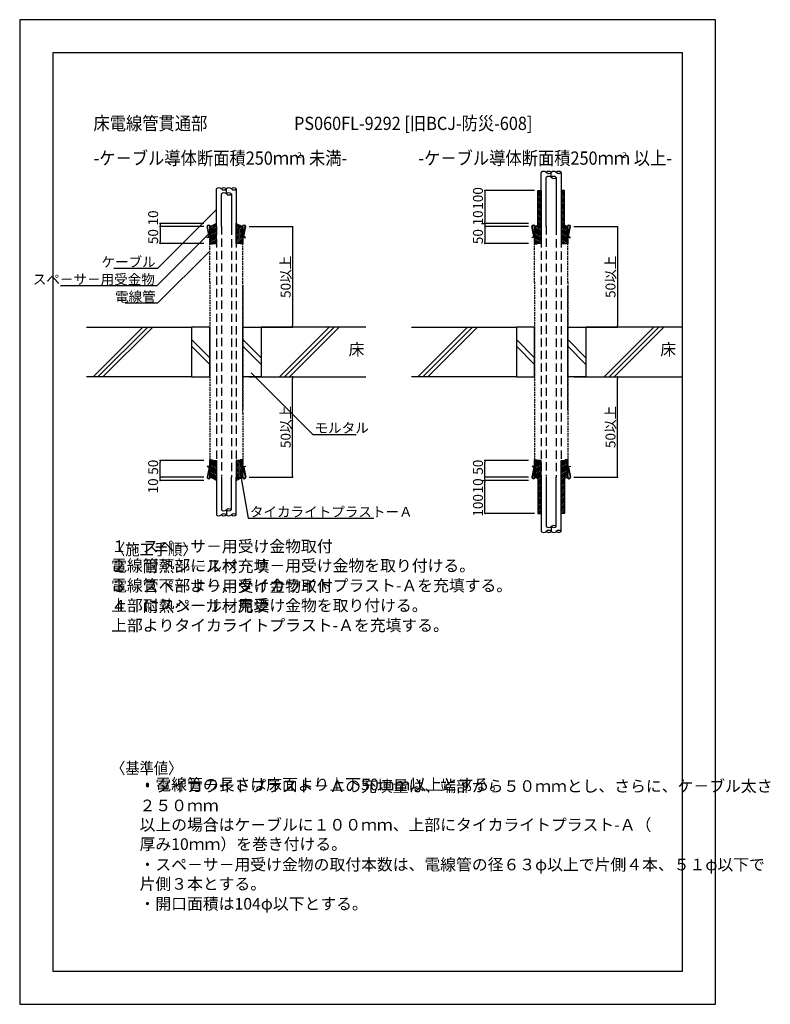
# Model space of a CAD drawing. Extents: x 11681 to 13946, y -5572 to -2602.
import ezdxf
from ezdxf.enums import TextEntityAlignment as Align

# ---------------------------------------------------------------- set-up
doc = ezdxf.new("R2010")
doc.units = 0
doc.header["$LTSCALE"] = 100
doc.header["$MEASUREMENT"] = 0
doc.header["$PDMODE"] = 33
doc.header["$PDSIZE"] = -1
doc.linetypes.add('DASHED', pattern=[0.75, 0.5, -0.25])
doc.linetypes.add('HIDDEN', pattern=[0.375, 0.25, -0.125])
doc.layers.get('0').update_dxf_attribs({"linetype": 'CONTINUOUS'})
doc.layers.get('DEFPOINTS').update_dxf_attribs({"linetype": 'CONTINUOUS'})
doc.layers.add('1', color=1, linetype='CONTINUOUS')
doc.layers.add('図面範囲', color=7, linetype='CONTINUOUS', plot=False)
doc.styles.add('PD_MOJI1', font='txt', dxfattribs={"width": 0.9, "bigfont": 'extfont'})
doc.styles.add('PD_MOJI2', font='txt', dxfattribs={"width": 0.9, "bigfont": 'extfont'})
doc.styles.add('PDMDIM1', font='txt', dxfattribs={"width": 0.9, "bigfont": 'extfont'})
doc.dimstyles.get("Standard").update_dxf_attribs({"dimtxt": 0.18, "dimasz": 0.18, "dimexe": 0.18, "dimexo": 0.0625, "dimgap": 0.09, "dimtad": 0, "dimtih": 1, "dimtoh": 1, "dimdec": 4, "dimzin": 0, "dimdsep": 46, "dimtxsty": 'STANDARD', "dimcen": 0.09, "dimadec": 0, "dimazin": 0, "dimtfac": 1, "dimtdec": 4, "dimtofl": 0, "dimtmove": 0, "dimatfit": 3, "dimfxl": 1, "dimtolj": 1, "dimtzin": 0, "dimarcsym": 0})
pattern_1 = [(315, (12972.7257, 1833.9163), (2.6516504, 2.6516504), [])]
pattern_2 = [(44.99997, (12972.723, -9041.496), (2.6516492, -2.6516517), [])]
pattern_3 = [(45.00003, (5320.0005, -4206.9782), (2.6516519, -2.651649), [])]
pattern_4 = [(315, (5320, -3000.6054), (2.6516504, 2.6516504), [])]

# ---------------------------------------------------------------- blocks, each defined once
blk = doc.blocks.new('_DOT')
at = {"color": 0, "linetype": 'ByBlock'}
blk.add_line((-0.5, 0), (-1, 0), dxfattribs=at)
at = {"color": 0, "linetype": 'ByBlock', "const_width": 0.5}
blk.add_lwpolyline([(-0.25, 0, 1), (0.25, 0, 1)], format="xyb", close=True, dxfattribs=at)
blk = doc.blocks.new('*D6')
at = {"color": 2, "linetype": 'ByBlock'}
for p, q in [((7052.9, -275.4), (7184.5, -275.4)), ((7184.5, -280.4), (7184.5, -573.2)), ((7052.9, -578.2), (7184.5, -578.2))]:
    blk.add_line(p, q, dxfattribs=at)
at = {"layer": 'DEFPOINTS', "color": 0, "linetype": 'ByBlock'}
for p in [(7042.9, -275.4), (7042.9, -578.2), (7184.5, -578.2)]:
    blk.add_point(p, dxfattribs=at)
at = {"color": 2, "linetype": 'ByBlock', "xscale": 5, "yscale": 5, "zscale": 5}
for p, rotation in [((7184.5, -275.4), 90), ((7184.5, -578.2), 270)]:
    blk.add_blockref('_DOT', p, dxfattribs=dict(at, rotation=rotation))
at = {"color": 2, "linetype": 'ByBlock', "insert": (7163.5, -426.8), "char_height": 30, "attachment_point": 5, "rotation": 90, "style": 'PD_MOJI1'}
blk.add_mtext('\\A1;50以上', dxfattribs=at)
blk = doc.blocks.new('*D5')
at = {"color": 2, "linetype": 'ByBlock'}
for p, q in [((7896.3, -1030.5), (7764.7, -1030.5)), ((7764.7, -1075.9), (7764.7, -1035.5)), ((7896.3, -1080.9), (7764.7, -1080.9))]:
    blk.add_line(p, q, dxfattribs=at)
at = {"layer": 'DEFPOINTS', "color": 0, "linetype": 'ByBlock'}
for p in [(7764.7, -1030.5), (7906.3, -1030.5), (7906.3, -1080.9)]:
    blk.add_point(p, dxfattribs=at)
at = {"color": 2, "linetype": 'ByBlock', "xscale": 5, "yscale": 5, "zscale": 5}
for p, rotation in [((7764.7, -1030.5), 90), ((7764.7, -1080.9), 270)]:
    blk.add_blockref('_DOT', p, dxfattribs=dict(at, rotation=rotation))
at = {"color": 2, "linetype": 'ByBlock', "insert": (7743.7, -1051), "char_height": 30, "attachment_point": 5, "rotation": 90, "style": 'PD_MOJI1'}
blk.add_mtext('\\A1;50', dxfattribs=at)
blk = doc.blocks.new('_DOTSMALL')
at = {"color": 0, "linetype": 'ByBlock', "const_width": 0.5}
blk.add_lwpolyline([(-0.0625, 0, 1), (0.0625, 0, 1)], format="xyb", close=True, dxfattribs=at)
blk = doc.blocks.new('*D4')
at = {"color": 2, "linetype": 'ByBlock'}
for p, q in [((7896.3, -1080.9), (7764.7, -1080.9)), ((7764.7, -1085.9), (7764.7, -1080.9)), ((7896.3, -1090.9), (7764.7, -1090.9))]:
    blk.add_line(p, q, dxfattribs=at)
at = {"layer": 'DEFPOINTS', "color": 0, "linetype": 'ByBlock'}
for p in [(7764.7, -1080.9), (7906.3, -1080.9), (7906.3, -1090.9)]:
    blk.add_point(p, dxfattribs=at)
at = {"color": 2, "linetype": 'ByBlock', "xscale": 5, "yscale": 5, "zscale": 5}
for name, p, rotation in [('_DOT', (7764.7, -1090.9), 270), ('_DOTSMALL', (7764.7, -1080.9), 90)]:
    blk.add_blockref(name, p, dxfattribs=dict(at, rotation=rotation))
at = {"color": 2, "linetype": 'ByBlock', "insert": (7743.6, -1107.3), "char_height": 30, "attachment_point": 5, "rotation": 90, "style": 'PD_MOJI1'}
blk.add_mtext('\\A1;10', dxfattribs=at)
blk = doc.blocks.new('*D7')
at = {"color": 2, "linetype": 'ByBlock'}
for p, q in [((7052.9, -728.2), (7184.5, -728.2)), ((7184.5, -1025.9), (7184.5, -733.2)), ((7052.9, -1030.9), (7184.5, -1030.9))]:
    blk.add_line(p, q, dxfattribs=at)
at = {"layer": 'DEFPOINTS', "color": 0, "linetype": 'ByBlock'}
for p in [(7042.9, -728.2), (7184.5, -728.2), (7042.9, -1030.9)]:
    blk.add_point(p, dxfattribs=at)
at = {"color": 2, "linetype": 'ByBlock', "xscale": 5, "yscale": 5, "zscale": 5}
for p, rotation in [((7184.5, -728.2), 90), ((7184.5, -1030.9), 270)]:
    blk.add_blockref('_DOT', p, dxfattribs=dict(at, rotation=rotation))
at = {"color": 2, "linetype": 'ByBlock', "insert": (7163.5, -879.6), "char_height": 30, "attachment_point": 5, "rotation": 90, "style": 'PD_MOJI1'}
blk.add_mtext('\\A1;50以上', dxfattribs=at)
blk = doc.blocks.new('*D9')
at = {"color": 2, "linetype": 'ByBlock'}
for p, q in [((6916.1, -215.4), (6784.5, -215.4)), ((6784.5, -220.4), (6784.5, -225.4)), ((6916.1, -225.4), (6784.5, -225.4))]:
    blk.add_line(p, q, dxfattribs=at)
at = {"layer": 'DEFPOINTS', "color": 0, "linetype": 'ByBlock'}
for p in [(6784.5, -225.4), (6926.1, -215.4), (6926.1, -225.4)]:
    blk.add_point(p, dxfattribs=at)
at = {"color": 2, "linetype": 'ByBlock', "xscale": 5, "yscale": 5, "zscale": 5}
for name, p, rotation in [('_DOT', (6784.5, -215.4), 90), ('_DOTSMALL', (6784.5, -225.4), 270)]:
    blk.add_blockref(name, p, dxfattribs=dict(at, rotation=rotation))
at = {"color": 2, "linetype": 'ByBlock', "insert": (6763.5, -199.1), "char_height": 30, "attachment_point": 5, "rotation": 90, "style": 'PD_MOJI1'}
blk.add_mtext('\\A1;10', dxfattribs=at)
blk = doc.blocks.new('*D8')
at = {"color": 2, "linetype": 'ByBlock'}
for p, q in [((6916.1, -225.4), (6784.5, -225.4)), ((6784.5, -230.4), (6784.5, -270.8)), ((6916.1, -275.8), (6784.5, -275.8))]:
    blk.add_line(p, q, dxfattribs=at)
at = {"layer": 'DEFPOINTS', "color": 0, "linetype": 'ByBlock'}
for p in [(6926.1, -225.4), (6784.5, -275.8), (6926.1, -275.8)]:
    blk.add_point(p, dxfattribs=at)
at = {"color": 2, "linetype": 'ByBlock', "xscale": 5, "yscale": 5, "zscale": 5}
for p, rotation in [((6784.5, -225.4), 90), ((6784.5, -275.8), 270)]:
    blk.add_blockref('_DOT', p, dxfattribs=dict(at, rotation=rotation))
at = {"color": 2, "linetype": 'ByBlock', "insert": (6763.5, -255.4), "char_height": 30, "attachment_point": 5, "rotation": 90, "style": 'PD_MOJI1'}
blk.add_mtext('\\A1;50', dxfattribs=at)
blk = doc.blocks.new('*D10')
at = {"color": 2, "linetype": 'ByBlock'}
for p, q in [((7754.7, -1090.9), (7764.7, -1090.9)), ((7764.7, -1185.4), (7764.7, -1095.9)), ((7914.7, -1190.4), (7764.7, -1190.4))]:
    blk.add_line(p, q, dxfattribs=at)
at = {"layer": 'DEFPOINTS', "color": 0, "linetype": 'ByBlock'}
for p in [(7764.7, -1090.9), (7764.7, -1090.9), (7924.7, -1190.4)]:
    blk.add_point(p, dxfattribs=at)
at = {"color": 2, "linetype": 'ByBlock', "xscale": 5, "yscale": 5, "zscale": 5}
for p, rotation in [((7764.7, -1090.9), 90), ((7764.7, -1190.4), 270)]:
    blk.add_blockref('_DOT', p, dxfattribs=dict(at, rotation=rotation))
at = {"color": 2, "linetype": 'ByBlock', "insert": (7743.7, -1166.1), "char_height": 30, "attachment_point": 5, "rotation": 90, "style": 'PD_MOJI1'}
blk.add_mtext('\\A1;100', dxfattribs=at)
blk = doc.blocks.new('*D11')
at = {"color": 2, "linetype": 'ByBlock'}
for p, q in [((8033.1, -275.4), (8164.7, -275.4)), ((8164.7, -280.4), (8164.7, -573.2)), ((8033.1, -578.2), (8164.7, -578.2))]:
    blk.add_line(p, q, dxfattribs=at)
at = {"layer": 'DEFPOINTS', "color": 0, "linetype": 'ByBlock'}
for p in [(8023.1, -275.4), (8023.1, -578.2), (8164.7, -578.2)]:
    blk.add_point(p, dxfattribs=at)
at = {"color": 2, "linetype": 'ByBlock', "xscale": 5, "yscale": 5, "zscale": 5}
for p, rotation in [((8164.7, -275.4), 90), ((8164.7, -578.2), 270)]:
    blk.add_blockref('_DOT', p, dxfattribs=dict(at, rotation=rotation))
at = {"color": 2, "linetype": 'ByBlock', "insert": (8143.7, -426.8), "char_height": 30, "attachment_point": 5, "rotation": 90, "style": 'PD_MOJI1'}
blk.add_mtext('\\A1;50以上', dxfattribs=at)
blk = doc.blocks.new('*D2')
at = {"color": 2, "linetype": 'ByBlock'}
for p, q in [((5836.3, -1080.9), (5704.7, -1080.9)), ((5704.7, -1085.9), (5704.7, -1080.9)), ((5836.3, -1090.9), (5704.7, -1090.9))]:
    blk.add_line(p, q, dxfattribs=at)
at = {"layer": 'DEFPOINTS', "color": 0, "linetype": 'ByBlock'}
for p in [(5704.7, -1080.9), (5846.3, -1080.9), (5846.3, -1090.9)]:
    blk.add_point(p, dxfattribs=at)
at = {"color": 2, "linetype": 'ByBlock', "xscale": 5, "yscale": 5, "zscale": 5}
for name, p, rotation in [('_DOT', (5704.7, -1090.9), 270), ('_DOTSMALL', (5704.7, -1080.9), 90)]:
    blk.add_blockref(name, p, dxfattribs=dict(at, rotation=rotation))
at = {"color": 2, "linetype": 'ByBlock', "insert": (5683.6, -1107.3), "char_height": 30, "attachment_point": 5, "rotation": 90, "style": 'PD_MOJI1'}
blk.add_mtext('\\A1;10', dxfattribs=at)
blk = doc.blocks.new('*D3')
at = {"color": 2, "linetype": 'ByBlock'}
for p, q in [((5836.3, -1030.5), (5704.7, -1030.5)), ((5704.7, -1075.9), (5704.7, -1035.5)), ((5836.3, -1080.9), (5704.7, -1080.9))]:
    blk.add_line(p, q, dxfattribs=at)
at = {"layer": 'DEFPOINTS', "color": 0, "linetype": 'ByBlock'}
for p in [(5704.7, -1030.5), (5846.3, -1030.5), (5846.3, -1080.9)]:
    blk.add_point(p, dxfattribs=at)
at = {"color": 2, "linetype": 'ByBlock', "xscale": 5, "yscale": 5, "zscale": 5}
for p, rotation in [((5704.7, -1030.5), 90), ((5704.7, -1080.9), 270)]:
    blk.add_blockref('_DOT', p, dxfattribs=dict(at, rotation=rotation))
at = {"color": 2, "linetype": 'ByBlock', "insert": (5683.7, -1051), "char_height": 30, "attachment_point": 5, "rotation": 90, "style": 'PD_MOJI1'}
blk.add_mtext('\\A1;50', dxfattribs=at)
blk = doc.blocks.new('*D12')
at = {"color": 2, "linetype": 'ByBlock'}
for p, q in [((8033.1, -728.2), (8164.7, -728.2)), ((8164.7, -1025.9), (8164.7, -733.2)), ((8033.1, -1030.9), (8164.7, -1030.9))]:
    blk.add_line(p, q, dxfattribs=at)
at = {"layer": 'DEFPOINTS', "color": 0, "linetype": 'ByBlock'}
for p in [(8023.1, -728.2), (8164.7, -728.2), (8023.1, -1030.9)]:
    blk.add_point(p, dxfattribs=at)
at = {"color": 2, "linetype": 'ByBlock', "xscale": 5, "yscale": 5, "zscale": 5}
for p, rotation in [((8164.7, -728.2), 90), ((8164.7, -1030.9), 270)]:
    blk.add_blockref('_DOT', p, dxfattribs=dict(at, rotation=rotation))
at = {"color": 2, "linetype": 'ByBlock', "insert": (8143.7, -879.6), "char_height": 30, "attachment_point": 5, "rotation": 90, "style": 'PD_MOJI1'}
blk.add_mtext('\\A1;50以上', dxfattribs=at)
blk = doc.blocks.new('*D15')
at = {"color": 2, "linetype": 'ByBlock'}
for p, q in [((7914.7, -115.9), (7764.7, -115.9)), ((7764.7, -120.9), (7764.7, -210.4)), ((7754.7, -215.4), (7764.7, -215.4))]:
    blk.add_line(p, q, dxfattribs=at)
at = {"layer": 'DEFPOINTS', "color": 0, "linetype": 'ByBlock'}
for p in [(7924.7, -115.9), (7764.7, -215.4), (7764.7, -215.4)]:
    blk.add_point(p, dxfattribs=at)
at = {"color": 2, "linetype": 'ByBlock', "xscale": 5, "yscale": 5, "zscale": 5}
for p, rotation in [((7764.7, -115.9), 90), ((7764.7, -215.4), 270)]:
    blk.add_blockref('_DOT', p, dxfattribs=dict(at, rotation=rotation))
at = {"color": 2, "linetype": 'ByBlock', "insert": (7743.7, -140.3), "char_height": 30, "attachment_point": 5, "rotation": 90, "style": 'PD_MOJI1'}
blk.add_mtext('\\A1;100', dxfattribs=at)
blk = doc.blocks.new('*D14')
at = {"color": 2, "linetype": 'ByBlock'}
for p, q in [((7896.3, -225.4), (7764.7, -225.4)), ((7764.7, -230.4), (7764.7, -270.8)), ((7896.3, -275.8), (7764.7, -275.8))]:
    blk.add_line(p, q, dxfattribs=at)
at = {"layer": 'DEFPOINTS', "color": 0, "linetype": 'ByBlock'}
for p in [(7906.3, -225.4), (7764.7, -275.8), (7906.3, -275.8)]:
    blk.add_point(p, dxfattribs=at)
at = {"color": 2, "linetype": 'ByBlock', "xscale": 5, "yscale": 5, "zscale": 5}
for p, rotation in [((7764.7, -225.4), 90), ((7764.7, -275.8), 270)]:
    blk.add_blockref('_DOT', p, dxfattribs=dict(at, rotation=rotation))
at = {"color": 2, "linetype": 'ByBlock', "insert": (7743.7, -255.4), "char_height": 30, "attachment_point": 5, "rotation": 90, "style": 'PD_MOJI1'}
blk.add_mtext('\\A1;50', dxfattribs=at)
blk = doc.blocks.new('*D13')
at = {"color": 2, "linetype": 'ByBlock'}
for p, q in [((7896.3, -215.4), (7764.7, -215.4)), ((7764.7, -220.4), (7764.7, -225.4)), ((7896.3, -225.4), (7764.7, -225.4))]:
    blk.add_line(p, q, dxfattribs=at)
at = {"layer": 'DEFPOINTS', "color": 0, "linetype": 'ByBlock'}
for p in [(7764.7, -225.4), (7906.3, -215.4), (7906.3, -225.4)]:
    blk.add_point(p, dxfattribs=at)
at = {"color": 2, "linetype": 'ByBlock', "xscale": 5, "yscale": 5, "zscale": 5}
for name, p, rotation in [('_DOT', (7764.7, -215.4), 90), ('_DOTSMALL', (7764.7, -225.4), 270)]:
    blk.add_blockref(name, p, dxfattribs=dict(at, rotation=rotation))
at = {"color": 2, "linetype": 'ByBlock', "insert": (7743.6, -199.1), "char_height": 30, "attachment_point": 5, "rotation": 90, "style": 'PD_MOJI1'}
blk.add_mtext('\\A1;10', dxfattribs=at)

msp = doc.modelspace()

# ---------------------------------------------------------------- hatches: boundary and pattern name
h = msp.add_hatch()
h.set_pattern_fill('ANSI31', color=256, scale=30, angle=-90, style=0)
h.set_pattern_definition(pattern_4)
h.paths.add_polyline_path([(13244.7, -3116.5), (13254.7, -3116.5), (13254.7, -3276.4), (13236.3, -3276.4), (13236.3, -3226), (13244.7, -3221.5)])
h = msp.add_hatch()
h.set_pattern_fill('ANSI31', color=256, scale=30, angle=-90, style=0)
h.set_pattern_definition(pattern_4)
h.paths.add_polyline_path([(13324.7, -3116.5), (13314.7, -3116.5), (13314.7, -3276.4), (13333.1, -3276.4), (13333.1, -3226), (13324.7, -3221.5)])
h = msp.add_hatch()
h.set_pattern_fill('ANSI31', color=256, scale=30, angle=-90, style=0)
h.set_pattern_definition(pattern_2)
h.paths.add_polyline_path([(12274.5, -3216), (12274.5, -3216), (12274.5, -3226), (12274.5, -3226), (12274.5, -3276.4), (12256.1, -3276.4), (12256.1, -3226)])
h = msp.add_hatch()
h.set_pattern_fill('ANSI31', color=256, scale=30, angle=-90, style=0)
h.set_pattern_definition(pattern_2)
h.paths.add_polyline_path([(12334.5, -3216), (12352.9, -3226), (12352.9, -3276.4), (12334.5, -3276.4)])
h = msp.add_hatch()
h.set_pattern_fill('ANSI31', color=256, scale=30, angle=-90, style=0)
h.set_pattern_definition(pattern_1)
h.paths.add_polyline_path([(12274.5, -3991.5), (12274.5, -3991.5), (12274.5, -3981.5), (12274.5, -3981.5), (12274.5, -3931.1), (12256.1, -3931.1), (12256.1, -3981.5)])
h = msp.add_hatch()
h.set_pattern_fill('ANSI31', color=256, scale=30, angle=-90, style=0)
h.set_pattern_definition(pattern_1)
h.paths.add_polyline_path([(12334.5, -3991.5), (12352.9, -3981.5), (12352.9, -3931.1), (12334.5, -3931.1)])
h = msp.add_hatch()
h.set_pattern_fill('ANSI31', color=256, scale=30, angle=-90, style=0)
h.set_pattern_definition(pattern_3)
h.paths.add_polyline_path([(13244.7, -4091.1), (13254.7, -4091.1), (13254.7, -3931.1), (13236.3, -3931.1), (13236.3, -3981.5), (13244.7, -3986.1)])
h = msp.add_hatch()
h.set_pattern_fill('ANSI31', color=256, scale=30, angle=-90, style=0)
h.set_pattern_definition(pattern_3)
h.paths.add_polyline_path([(13324.7, -4091.1), (13314.7, -4091.1), (13314.7, -3931.1), (13333.1, -3931.1), (13333.1, -3981.5), (13324.7, -3986.1)])

# ---------------------------------------------------------------- linework, layer by layer
for p, q in [((12776.5, -2934.4), (12776.5, -2934.4)), ((12253.6, -3255), (12247.7, -3225.7)), ((12355.5, -3255), (12361.4, -3225.7)), ((13233.7, -3255), (13227.9, -3225.7)), ((13335.7, -3255), (13341.5, -3225.7)), ((12052.1, -3528.8), (11902.1, -3678.8)), ((12067.1, -3528.8), (11917.1, -3678.8)), ((12082.1, -3528.8), (11932.1, -3678.8)), ((12614.5, -3528.8), (12464.5, -3678.8)), ((12629.5, -3528.8), (12479.5, -3678.8)), ((12644.5, -3528.8), (12494.5, -3678.8)), ((13032.2, -3528.8), (12882.2, -3678.8)), ((13047.2, -3528.8), (12897.2, -3678.8)), ((13062.2, -3528.8), (12912.2, -3678.8)), ((13594.7, -3528.8), (13444.7, -3678.8)), ((13609.7, -3528.8), (13459.7, -3678.8)), ((13624.7, -3528.8), (13474.7, -3678.8)), ((12253.6, -3952.6), (12247.7, -3981.8)), ((12355.5, -3952.6), (12361.4, -3981.8)), ((13233.7, -3952.6), (13227.9, -3981.8)), ((13335.7, -3952.6), (13341.5, -3981.8))]:
    msp.add_line(p, q)
at = {"color": 3}
for p, q in [((12199.5, -3566.3), (12254.5, -3621.3)), ((12199.5, -3586.3), (12254.5, -3641.3)), ((12354.5, -3566.3), (12409.5, -3621.3)), ((12354.5, -3586.3), (12409.5, -3641.3)), ((13179.7, -3566.3), (13234.7, -3621.3)), ((13179.7, -3586.3), (13234.7, -3641.3)), ((13334.7, -3566.3), (13389.7, -3621.3)), ((13334.7, -3586.3), (13389.7, -3641.3))]:
    msp.add_line(p, q, dxfattribs=at)
msp.add_lwpolyline([(13780.8, -5571.7), (13780.8, -2601.7), (11680.8, -2601.7), (11680.8, -5571.7)], close=True)
at = {"color": 4}
for points in [[(13244.7, -3116.5), (13254.7, -3116.5), (13254.7, -3276.4), (13236.3, -3276.4), (13236.3, -3226), (13244.7, -3221.5), (13244.7, -3116.5)], [(13324.7, -3116.5), (13314.7, -3116.5), (13314.7, -3276.4), (13333.1, -3276.4), (13333.1, -3226), (13324.7, -3221.5), (13324.7, -3116.5)], [(12274.5, -3216), (12256.1, -3226), (12256.1, -3276.4), (12274.5, -3276.4), (12274.5, -3216)], [(12334.5, -3216), (12352.9, -3226), (12352.9, -3276.4), (12334.5, -3276.4), (12334.5, -3216)], [(12274.5, -3991.5), (12256.1, -3981.5), (12256.1, -3931.1), (12274.5, -3931.1), (12274.5, -3991.5)], [(12334.5, -3991.5), (12352.9, -3981.5), (12352.9, -3931.1), (12334.5, -3931.1), (12334.5, -3991.5)], [(13244.7, -4091.1), (13254.7, -4091.1), (13254.7, -3931.1), (13236.3, -3931.1), (13236.3, -3981.5), (13244.7, -3986.1), (13244.7, -4091.1)], [(13324.7, -4091.1), (13314.7, -4091.1), (13314.7, -3931.1), (13333.1, -3931.1), (13333.1, -3981.5), (13324.7, -3986.1), (13324.7, -4091.1)]]:
    msp.add_lwpolyline(points, dxfattribs=at)
for points in [[(12251.7, -3257.9), (12247.6, -3259.5), (12247, -3258), (12252.1, -3256), (12246.1, -3226)], [(12254.5, -3226), (12254.5, -3278), (12262.5, -3278), (12262.5, -3276.4), (12256.1, -3276.4), (12256.1, -3226)], [(12354.5, -3226), (12354.5, -3278), (12346.5, -3278), (12346.5, -3276.4), (12352.9, -3276.4), (12352.9, -3226)], [(12357.4, -3257.9), (12361.5, -3259.5), (12362.1, -3258), (12356.9, -3256), (12362.9, -3226)], [(13231.9, -3257.9), (13227.8, -3259.5), (13227.2, -3258), (13232.3, -3256), (13226.3, -3226)], [(13234.7, -3226), (13234.7, -3278), (13242.7, -3278), (13242.7, -3276.4), (13236.3, -3276.4), (13236.3, -3226)], [(13334.7, -3226), (13334.7, -3278), (13326.7, -3278), (13326.7, -3276.4), (13333.1, -3276.4), (13333.1, -3226)], [(13337.5, -3257.9), (13341.6, -3259.5), (13342.2, -3258), (13337.1, -3256), (13343.1, -3226)], [(12251.7, -3949.7), (12247.6, -3948), (12247, -3949.5), (12252.1, -3951.5), (12246.1, -3981.5)], [(12254.5, -3981.5), (12254.5, -3929.5), (12262.5, -3929.5), (12262.5, -3931.1), (12256.1, -3931.1), (12256.1, -3981.5)], [(12354.5, -3981.5), (12354.5, -3929.5), (12346.5, -3929.5), (12346.5, -3931.1), (12352.9, -3931.1), (12352.9, -3981.5)], [(12357.4, -3949.7), (12361.5, -3948), (12362.1, -3949.5), (12356.9, -3951.5), (12362.9, -3981.5)], [(13231.9, -3949.7), (13227.8, -3948), (13227.2, -3949.5), (13232.3, -3951.5), (13226.3, -3981.5)], [(13234.7, -3981.5), (13234.7, -3929.5), (13242.7, -3929.5), (13242.7, -3931.1), (13236.3, -3931.1), (13236.3, -3981.5)], [(13334.7, -3981.5), (13334.7, -3929.5), (13326.7, -3929.5), (13326.7, -3931.1), (13333.1, -3931.1), (13333.1, -3981.5)], [(13337.5, -3949.7), (13341.6, -3948), (13342.2, -3949.5), (13337.1, -3951.5), (13343.1, -3981.5)]]:
    msp.add_lwpolyline(points)
at = {"color": 3}
for points in [[(12199.5, -3528.8), (12199.5, -3678.8), (12254.5, -3678.8), (12254.5, -3528.8)], [(12409.5, -3528.8), (12409.5, -3678.8), (12354.5, -3678.8), (12354.5, -3528.8)], [(13179.7, -3528.8), (13179.7, -3678.8), (13234.7, -3678.8), (13234.7, -3528.8)], [(13389.7, -3528.8), (13389.7, -3678.8), (13334.7, -3678.8), (13334.7, -3528.8)]]:
    msp.add_lwpolyline(points, close=True, dxfattribs=at)
for centre, radius, start, end in [((12251.1, -3226), 5, 360, 180), ((12251.1, -3226), 3.4, 360, 180), ((12357.9, -3226), 5, 360, 180), ((12357.9, -3226), 3.4, 360, 180), ((13231.3, -3226), 5, 360, 180), ((13231.3, -3226), 3.4, 360, 180), ((13338.1, -3226), 5, 360, 180), ((13338.1, -3226), 3.4, 360, 180), ((12250.9, -3255.4), 2.69, 287.7789, 14.8409), ((12358.2, -3255.4), 2.69, 165.1591, 252.221), ((13231.1, -3255.4), 2.69, 287.7789, 14.8409), ((13338.4, -3255.4), 2.69, 165.1591, 252.221), ((12250.9, -3952.2), 2.69, 345.1591, 72.2211), ((12358.2, -3952.2), 2.69, 107.7789, 194.8409), ((13231.1, -3952.2), 2.69, 345.1591, 72.2211), ((13338.4, -3952.2), 2.69, 107.7789, 194.8409), ((12251.1, -3981.5), 5, 180, 0), ((12251.1, -3981.5), 3.4, 180, 0), ((12357.9, -3981.5), 5, 180, 0), ((12357.9, -3981.5), 3.4, 180, 0), ((13231.3, -3981.5), 5, 180, 0), ((13231.3, -3981.5), 3.4, 180, 0), ((13338.1, -3981.5), 5, 180, 0), ((13338.1, -3981.5), 3.4, 180, 0)]:
    msp.add_arc(centre, radius, start, end)
at = {"layer": '1', "color": 2, "linetype": 'Continuous'}
for p, q in [((13254.7, -3226), (13254.7, -3062.3)), ((13269.7, -3226), (13269.7, -3077.3)), ((13284.7, -3077.3), (13284.7, -3062.3)), ((13299.7, -3077.3), (13299.7, -3226)), ((13314.7, -3062.3), (13314.7, -3226)), ((12274.5, -3226), (12274.5, -3112.3)), ((12304.5, -3127.3), (12304.5, -3112.3)), ((12334.5, -3112.3), (12334.5, -3226)), ((12289.5, -3226), (12289.5, -3127.3)), ((12319.5, -3127.3), (12319.5, -3226)), ((12274.5, -3981.5), (12274.5, -4095.3)), ((12289.5, -3981.5), (12289.5, -4080.3)), ((12319.5, -4080.3), (12319.5, -3981.5)), ((12334.5, -4095.3), (12334.5, -3981.5)), ((13254.7, -3981.5), (13254.7, -4145.3)), ((13269.7, -3981.5), (13269.7, -4130.3)), ((13299.7, -4130.3), (13299.7, -3981.5)), ((13314.7, -4145.3), (13314.7, -3981.5)), ((12304.5, -4080.3), (12304.5, -4095.3)), ((13284.7, -4130.3), (13284.7, -4145.3))]:
    msp.add_line(p, q, dxfattribs=at)
at = {"layer": '1', "color": 2, "linetype": 'DASHED', "ltscale": 0.1}
for p, q in [((12254.5, -3393.8), (12254.5, -3226)), ((12354.5, -3393.8), (12354.5, -3226)), ((13234.7, -3393.8), (13234.7, -3226)), ((13334.7, -3393.8), (13334.7, -3226)), ((12254.5, -3393.8), (12254.5, -3788.8)), ((12354.5, -3788.8), (12354.5, -3393.8)), ((12354.5, -3403.8), (12354.5, -3778.8)), ((13234.7, -3393.8), (13234.7, -3788.8)), ((13334.7, -3393.8), (13334.7, -3788.8)), ((13334.7, -3778.8), (13334.7, -3403.8)), ((12254.5, -3788.8), (12254.5, -3981.5)), ((12354.5, -3788.8), (12354.5, -3981.5)), ((13234.7, -3788.8), (13234.7, -3981.5)), ((13334.7, -3788.8), (13334.7, -3981.5))]:
    msp.add_line(p, q, dxfattribs=at)
at = {"layer": '1', "color": 2, "linetype": 'HIDDEN'}
for p, q in [((12274.5, -3226), (12274.5, -3981.5)), ((12289.5, -3224.2), (12289.5, -3979.7)), ((12319.5, -3226), (12319.5, -3981.5)), ((12334.5, -3226), (12334.5, -3981.5)), ((13254.7, -3226), (13254.7, -3981.5)), ((13269.7, -3224.2), (13269.7, -3979.7)), ((13299.7, -3226), (13299.7, -3981.5)), ((13314.7, -3226), (13314.7, -3981.5))]:
    msp.add_line(p, q, dxfattribs=at)
at = {"layer": '1', "color": 1, "linetype": 'Continuous'}
for points in [[(11882.5, -3528.8), (12199.5, -3528.8), (12199.5, -3678.8), (11882.5, -3678.8)], [(12725.8, -3528.8), (12409.5, -3528.8), (12409.5, -3678.8), (12725.8, -3678.8)], [(12862.7, -3528.8), (13179.7, -3528.8), (13179.7, -3678.8), (12862.7, -3678.8)], [(13680.8, -3528.8), (13389.7, -3528.8), (13389.7, -3678.8), (13680.8, -3678.8)]]:
    msp.add_lwpolyline(points, dxfattribs=at)
at = {"layer": '1', "color": 2, "linetype": 'Continuous'}
for centre, start, end in [((13262.2, -3069.8), 45.1268, 134.8736), ((13277.2, -3069.8), 45.1268, 134.8736), ((13277.2, -3054.8), 225.1268, 314.8736), ((13277.2, -3084.8), 45.1268, 134.8736), ((13292.2, -3069.8), 45.1268, 134.8736), ((13292.2, -3084.8), 45.1268, 134.8736), ((13292.2, -3069.8), 225.1268, 314.8736), ((13307.2, -3069.8), 45.1268, 134.8736), ((13307.2, -3054.8), 225.1268, 314.8736), ((12282, -3119.8), 45.1268, 134.8736), ((12297, -3119.8), 45.1268, 134.8736), ((12297, -3104.8), 225.1268, 314.8736), ((12312, -3119.8), 45.1268, 134.8736), ((12327, -3119.8), 45.1268, 134.8736), ((12327, -3104.8), 225.1268, 314.8736), ((12297, -3134.8), 45.1268, 134.8736), ((12312, -3134.8), 45.1268, 134.8736), ((12312, -3119.8), 225.1268, 314.8736), ((12282, -4087.8), 225.1266, 314.8734), ((12297, -4072.8), 225.1266, 314.8734), ((12297, -4102.8), 45.1266, 134.8734), ((12297, -4087.8), 225.1266, 314.8734), ((12312, -4087.8), 45.1266, 134.8734), ((12312, -4072.8), 225.1266, 314.8734), ((12312, -4087.8), 225.1266, 314.8734), ((12327, -4102.8), 45.1266, 134.8734), ((12327, -4087.8), 225.1266, 314.8734), ((13292.2, -4137.8), 45.1266, 134.8734), ((13262.2, -4137.8), 225.1266, 314.8734), ((13277.2, -4122.8), 225.1266, 314.8734), ((13277.2, -4152.8), 45.1266, 134.8734), ((13277.2, -4137.8), 225.1266, 314.8734), ((13292.2, -4122.8), 225.1266, 314.8734), ((13292.2, -4137.8), 225.1266, 314.8734), ((13307.2, -4152.8), 45.1266, 134.8734), ((13307.2, -4137.8), 225.1266, 314.8734)]:
    msp.add_arc(centre, 10.6, start, end, dxfattribs=at)
at = {"layer": '図面範囲'}
msp.add_lwpolyline([(13680.8, -5471.7), (13680.8, -2701.7), (11780.8, -2701.7), (11780.8, -5471.7)], close=True, dxfattribs=at)

# ---------------------------------------------------------------- texts
at = {"color": 2, "insert": (12375.4, -4090.1), "char_height": 30, "attachment_point": 4, "style": 'PDMDIM1'}
msp.add_mtext('タイカライトプラストーＡ', dxfattribs=at)
at = {"layer": '1', "color": 2, "width": 0.9}
for s, height, style, p in [('床電線管貫通部', 40, 'PD_MOJI1', (11903.4, -2934.4)), ('PS060FL-9292 [旧BCJ-防災-608]\u3000\u3000\u3000', 40, 'PD_MOJI2', (12508.7, -2934.4)), ('２', 17.5, 'PD_MOJI1', (12514.3, -3018.7)), ('２', 17.5, 'PD_MOJI1', (13494.3, -3018.7)), ('〈施工手順〉', 35, 'PD_MOJI1', (11956.7, -4216.9)), ('〈基準値〉', 35, 'PD_MOJI1', (11956.7, -4876.9)), ('２', 17.5, 'PD_MOJI1', (12255.2, -5038.1))]:
    msp.add_text(s, height=height, dxfattribs=dict(at, style=style)).set_placement(p)
at = {"layer": '1', "color": 2, "style": 'PD_MOJI1', "width": 0.9}
for s, p in [('-ケ－ブル導体断面積250ｍｍ 未満-', (12286.5, -3024.4)), ('-ケ－ブル導体断面積250ｍｍ 以上-', (13266.5, -3024.4))]:
    msp.add_text(s, height=40, dxfattribs=at).set_placement(p, align=Align.MIDDLE)
at = {"layer": '1', "color": 2, "char_height": 30, "style": 'PD_MOJI1'}
for s, insert, attachment_point in [('ケーブル', (12091.2, -3336.3), 6), ('スペ－サ－用受金物', (12088.7, -3388.8), 6), ('電線管', (12091.2, -3441.3), 6), ('モルタル', (12570.6, -3837), 4)]:
    msp.add_mtext(s, dxfattribs=dict(at, insert=insert, attachment_point=attachment_point))
at = {"layer": '1', "color": 2, "char_height": 35, "style": 'PD_MOJI1'}
for s, insert, width, attachment_point in [('床', (12673.3, -3578.9), 200, 1), ('床', (13613.8, -3578.9), 200, 1), ('１\u3000スペ－サ－用受け金物取付\u3000\u3000電線管下部にスペ－サ－用受け金物を取り付ける。', (11956.7, -4276.9), 1620, 7), ('２\u3000耐熱シ―ル材充填\u3000\u3000\u3000\u3000\u3000\u3000電線管下部より、タイカライトプラスト-Ａを充填する。', (11956.7, -4336.9), 1620, 7), ('３\u3000スペ－サ－用受け金物取付\u3000\u3000上部にスペ－サ－用受け金物を取り付ける。', (11956.7, -4396.9), 1620, 7), ('４\u3000耐熱シ―ル材充填\u3000\u3000\u3000\u3000\u3000\u3000上部よりタイカライトプラスト-Ａを充填する。', (11956.7, -4456.9), 1620, 7), ('・タイカライトプラスト－Ａの充填量は、端部から５０ｍｍとし、さらに、ケ－ブル太さ\u3000\u3000２５０ｍｍ\u3000以上の場合はケ－ブルに１００ｍｍ、上部にタイカライトプラスト-Ａ（\u3000\u3000厚み10ｍｍ）を巻き付ける。', (12042.5, -5116.9), 1520, 7), ('・電線管の長さは床面より上下50ｍｍ以上とする。', (12042.5, -4936.9), 1520, 7), ('・スペ－サ－用受け金物の取付本数は、電線管の径６３φ以上で片側４本、５１φ以下で\u3000\u3000片側３本とする。', (12042.5, -5236.9), 1520, 7), ('・開口面積は104φ以下とする。', (12042.5, -5296.9), 1520, 7)]:
    msp.add_mtext(s, dxfattribs=dict(at, insert=insert, width=width, attachment_point=attachment_point))

# ---------------------------------------------------------------- dimensions: what is measured, and where the dimension line sits
for base, p1, p2, picture, middle in [((12504.5, -3528.8), (12362.9, -3226), (12362.9, -3528.8), '*D6', (11683.5, -2977.4)), ((13484.7, -3528.8), (13343.1, -3226), (13343.1, -3528.8), '*D11', (12663.7, -2977.4)), ((12504.5, -3678.8), (12362.9, -3981.5), (12362.9, -3678.8), '*D7', (11683.5, -3430.2)), ((13484.7, -3678.8), (13343.1, -3981.5), (13343.1, -3678.8), '*D12', (12663.7, -3430.2))]:
    dim = msp.add_linear_dim(base=base, p1=p1, p2=p2, angle=270, text='50以上', dimstyle='STANDARD', override={"dimtxt": 30, "dimasz": 5, "dimexe": 0, "dimexo": 10, "dimgap": 0.05, "dimtih": 0, "dimtoh": 0, "dimdec": 0, "dimzin": 1, "dimtxsty": 'PD_MOJI1', "dimblk1": 'DOT', "dimblk2": 'DOT', "dimsah": 1, "dimclrd": 2, "dimclre": 2, "dimclrt": 2, "dimtofl": 1, "dimtmove": 2, "dimtvp": 0.7})
    dim.commit()
    dim.dimension.update_dxf_attribs({"geometry": picture, "text_midpoint": middle, "insert": (5320, -2950.6)})
for base, p1, p2, override, picture, middle, set_off in [((13084.7044, -3216.0449), (13244.7028, -3116.5289), (13084.7044, -3216.0449), {"dimtxt": 30, "dimasz": 5, "dimexe": 0, "dimexo": 10, "dimgap": 0.05, "dimtih": 0, "dimtoh": 0, "dimdec": 0, "dimzin": 1, "dimtxsty": 'PD_MOJI1', "dimblk1": 'DOT', "dimblk2": 'DOT', "dimsah": 1, "dimclrd": 2, "dimclre": 2, "dimclrt": 2, "dimtofl": 1, "dimtmove": 2, "dimtvp": 0.7}, '*D15', (13063.7044, -3140.8913), (5320.0002, -3000.6054)), ((12104.5, -3226), (12246.1, -3216), (12246.1, -3226), {"dimtxt": 30, "dimasz": 5, "dimexe": 0, "dimexo": 10, "dimgap": 0.05, "dimtih": 0, "dimtoh": 0, "dimdec": 0, "dimzin": 1, "dimtxsty": 'PD_MOJI1', "dimblk1": 'DOT', "dimblk2": 'DOTSMALL', "dimsah": 1, "dimclrd": 2, "dimclre": 2, "dimclrt": 2, "dimtofl": 1, "dimtmove": 2, "dimtvp": 0.7}, '*D9', (12083.5, -3199.7), (5320, -3000.6)), ((13084.7, -3226), (13226.3, -3216), (13226.3, -3226), {"dimtxt": 30, "dimasz": 5, "dimexe": 0, "dimexo": 10, "dimgap": 0.05, "dimtih": 0, "dimtoh": 0, "dimdec": 0, "dimzin": 1, "dimtxsty": 'PD_MOJI1', "dimblk1": 'DOT', "dimblk2": 'DOTSMALL', "dimsah": 1, "dimclrd": 2, "dimclre": 2, "dimclrt": 2, "dimtofl": 1, "dimtmove": 2, "dimtvp": 0.7}, '*D13', (13063.6, -3199.7), (5320, -3000.6)), ((12104.5, -3276.4), (12246.1, -3226), (12246.1, -3276.4), {"dimtxt": 30, "dimasz": 5, "dimexe": 0, "dimexo": 10, "dimgap": 0.05, "dimtih": 0, "dimtoh": 0, "dimdec": 0, "dimzin": 1, "dimtxsty": 'PD_MOJI1', "dimblk1": 'DOT', "dimblk2": 'DOT', "dimsah": 1, "dimclrd": 2, "dimclre": 2, "dimclrt": 2, "dimtofl": 1, "dimtmove": 2, "dimtvp": 0.7}, '*D8', (12083.5, -3256), (5320, -3000.6)), ((13084.7, -3276.4), (13226.3, -3226), (13226.3, -3276.4), {"dimtxt": 30, "dimasz": 5, "dimexe": 0, "dimexo": 10, "dimgap": 0.05, "dimtih": 0, "dimtoh": 0, "dimdec": 0, "dimzin": 1, "dimtxsty": 'PD_MOJI1', "dimblk1": 'DOT', "dimblk2": 'DOT', "dimsah": 1, "dimclrd": 2, "dimclre": 2, "dimclrt": 2, "dimtofl": 1, "dimtmove": 2, "dimtvp": 0.7}, '*D14', (13063.7, -3256), (5320, -3000.6)), ((12104.5, -3931.1), (12246.1, -3981.5), (12246.1, -3931.1), {"dimtxt": 30, "dimasz": 5, "dimexe": 0, "dimexo": 10, "dimgap": 0.05, "dimtih": 0, "dimtoh": 0, "dimdec": 0, "dimzin": 1, "dimtxsty": 'PD_MOJI1', "dimblk1": 'DOT', "dimblk2": 'DOT', "dimsah": 1, "dimclrd": 2, "dimclre": 2, "dimclrt": 2, "dimtofl": 1, "dimtmove": 2, "dimtvp": 0.7}, '*D5', (12083.5, -3951.6), (4339.8, -2900.6)), ((13084.7, -3931.1), (13226.3, -3981.5), (13226.3, -3931.1), {"dimtxt": 30, "dimasz": 5, "dimexe": 0, "dimexo": 10, "dimgap": 0.05, "dimtih": 0, "dimtoh": 0, "dimdec": 0, "dimzin": 1, "dimtxsty": 'PD_MOJI1', "dimblk1": 'DOT', "dimblk2": 'DOT', "dimsah": 1, "dimclrd": 2, "dimclre": 2, "dimclrt": 2, "dimtofl": 1, "dimtmove": 2, "dimtvp": 0.7}, '*D3', (13063.7, -3951.6), (7380, -2900.6)), ((12104.5, -3981.5), (12246.1, -3991.5), (12246.1, -3981.5), {"dimtxt": 30, "dimasz": 5, "dimexe": 0, "dimexo": 10, "dimgap": 0.05, "dimtih": 0, "dimtoh": 0, "dimdec": 0, "dimzin": 1, "dimtxsty": 'PD_MOJI1', "dimblk1": 'DOT', "dimblk2": 'DOTSMALL', "dimsah": 1, "dimclrd": 2, "dimclre": 2, "dimclrt": 2, "dimtofl": 1, "dimtmove": 2, "dimtvp": 0.7}, '*D4', (12083.5, -4007.9), (4339.8, -2900.6)), ((13084.7, -3981.5), (13226.3, -3991.5), (13226.3, -3981.5), {"dimtxt": 30, "dimasz": 5, "dimexe": 0, "dimexo": 10, "dimgap": 0.05, "dimtih": 0, "dimtoh": 0, "dimdec": 0, "dimzin": 1, "dimtxsty": 'PD_MOJI1', "dimblk1": 'DOT', "dimblk2": 'DOTSMALL', "dimsah": 1, "dimclrd": 2, "dimclre": 2, "dimclrt": 2, "dimtofl": 1, "dimtmove": 2, "dimtvp": 0.7}, '*D2', (13063.6, -4007.9), (7380, -2900.6)), ((13084.7, -3991.5), (13244.7, -4091.1), (13084.7, -3991.5), {"dimtxt": 30, "dimasz": 5, "dimexe": 0, "dimexo": 10, "dimgap": 0.05, "dimtih": 0, "dimtoh": 0, "dimdec": 0, "dimzin": 1, "dimtxsty": 'PD_MOJI1', "dimblk1": 'DOT', "dimblk2": 'DOT', "dimsah": 1, "dimclrd": 2, "dimclre": 2, "dimclrt": 2, "dimtofl": 1, "dimtmove": 2, "dimtvp": 0.7}, '*D10', (13063.7, -4066.7), (5320, -2900.6))]:
    dim = msp.add_linear_dim(base=base, p1=p1, p2=p2, angle=90, dimstyle='STANDARD', override=override)
    dim.commit()
    dim.dimension.update_dxf_attribs({"geometry": picture, "text_midpoint": middle, "dimtype": 128, "insert": set_off})

# ---------------------------------------------------------------- leaders
at = {"color": 2, "annotation_type": 0, "has_hookline": 1}
for points, override, hookline_direction, text_width in [([(12274.5, -3174.2), (12096.8, -3351.9), (12091.8, -3351.9)], {"dimtxt": 30, "dimasz": 5, "dimexe": 1.25, "dimexo": 0.625, "dimgap": 0.625, "dimtad": 1, "dimtih": 0, "dimtoh": 0, "dimdec": 0, "dimzin": 9, "dimcen": 2.5, "dimclrd": 2, "dimclre": 2, "dimclrt": 2, "dimtofl": 1}, 1, 126), ([(12250.6, -3248.2), (12094.3, -3404.4), (12089.3, -3404.4)], {"dimtxt": 30, "dimasz": 5, "dimexe": 1.25, "dimexo": 0.625, "dimgap": 0.625, "dimtad": 1, "dimtih": 0, "dimtoh": 0, "dimdec": 0, "dimzin": 9, "dimcen": 2.5, "dimclrd": 2, "dimclre": 2, "dimclrt": 2, "dimtofl": 1}, 1, 284.4), ([(12253.1, -3300.7), (12096.8, -3456.9), (12091.8, -3456.9)], {"dimtxt": 30, "dimasz": 5, "dimexe": 1.25, "dimexo": 0.625, "dimgap": 0.625, "dimtad": 1, "dimtih": 0, "dimtoh": 0, "dimdec": 0, "dimzin": 9, "dimcen": 2.5, "dimclrd": 2, "dimclre": 2, "dimclrt": 2, "dimtofl": 1}, 1, 91.8), ([(12379.5, -3667.3), (12564.9, -3852.7), (12569.9, -3852.7)], {"dimtxt": 30, "dimasz": 5, "dimexe": 1.25, "dimexo": 0.625, "dimgap": 0.625, "dimtad": 1, "dimtih": 0, "dimtoh": 0, "dimdec": 0, "dimzin": 9, "dimcen": 2.5, "dimclrd": 2, "dimclre": 2, "dimclrt": 2, "dimtofl": 1}, 0, 126), ([(12346.3, -3967.8), (12370.3, -4105.1), (12375.3, -4105.1)], {"dimtxt": 30, "dimasz": 5, "dimexe": 0, "dimexo": 10, "dimgap": 0.05, "dimtad": 1, "dimtih": 0, "dimtoh": 0, "dimdec": 0, "dimzin": 1, "dimtxsty": 'PDMDIM1', "dimclrd": 2, "dimclre": 2, "dimclrt": 2, "dimtofl": 1, "dimtvp": 0.7}, 0, 374.4)]:
    msp.add_leader(points, dimstyle='STANDARD', override=override, dxfattribs=dict(at, hookline_direction=hookline_direction, text_width=text_width))

doc.saveas('drawing.dxf')
